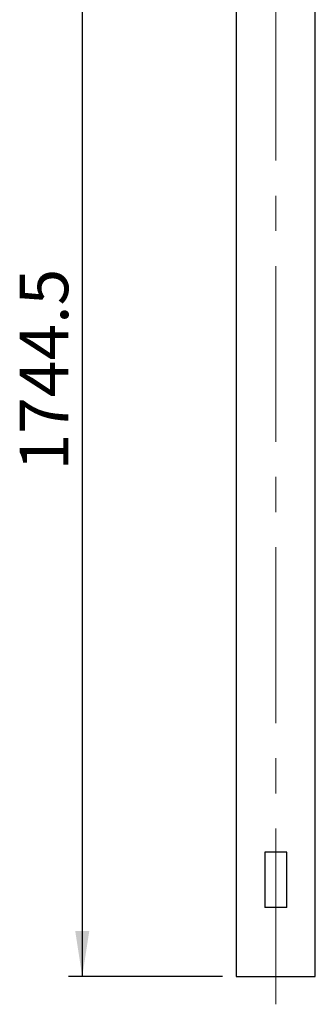
# Model space of a CAD drawing. Units: millimetres. Extents: x 0 to 420, y 0 to 297.
# Drawn here: x 71 to 93, y 155 to 226 of the extents above; entities that cross this region are included whole.
import ezdxf

# ---------------------------------------------------------------- set-up
doc = ezdxf.new("R2010")
doc.units = ezdxf.units.MM
doc.linetypes.add('CENTERX2', pattern=[20.32, 12.7, -2.54, 2.54, -2.54])
doc.layers.add('标注层', color=7, linetype='Continuous')
doc.styles.add('SLDTEXTSTYLE0', font='TXT', dxfattribs={"width": 0.75})
doc.dimstyles.new('SLDDIMSTYLE0', dxfattribs={"dimtxt": 3.5, "dimasz": 3.302, "dimexe": 0, "dimexo": 0.0625, "dimgap": 0.875, "dimtad": 2, "dimdec": 1, "dimlfac": 20, "dimrnd": 1e-09, "dimzin": 12, "dimdsep": 46, "dimtxsty": 'SLDTEXTSTYLE0', "dimsah": 1, "dimcen": 0.09, "dimadec": 0, "dimazin": 3, "dimtfac": 1, "dimtdec": 1, "dimtofl": 0, "dimtmove": 0, "dimatfit": 3, "dimfxl": 1, "dimfrac": 2, "dimtolj": 1, "dimtzin": 12, "dimarcsym": 0})

# ---------------------------------------------------------------- blocks, each defined once
blk = doc.blocks.new('_D')
at = {"layer": '标注层', "transparency": 16777216}
for p, q in [((88.903, 243.955), (74.939, 243.955)), ((75.939, 243.955), (75.939, 156.73)), ((86.053, 156.73), (74.939, 156.73))]:
    blk.add_line(p, q, dxfattribs=at)
for points in [[(75.939, 243.955), (75.431, 240.653), (76.447, 240.653)], [(75.939, 156.73), (76.447, 160.032), (75.431, 160.032)]]:
    blk.add_solid(points, dxfattribs=at)
at = {"layer": '标注层', "transparency": 16777216, "insert": (71.427, 193.294), "char_height": 3.5, "attachment_point": 1, "rotation": 90, "style": 'SLDTEXTSTYLE0'}
blk.add_mtext('1744.5', dxfattribs=at)

msp = doc.modelspace()

# ---------------------------------------------------------------- linework, layer by layer
at = {"color": 7, "linetype": 'Continuous', "lineweight": 25}
for p, q in [((87.052564, 230.23024), (87.052564, 156.730232)), ((92.752564, 156.730232), (92.752564, 230.23024)), ((89.102564, 165.730232), (89.102564, 161.730232)), ((90.702564, 165.730232), (89.102564, 165.730232)), ((90.702564, 161.730232), (90.702564, 165.730232)), ((90.702564, 161.730232), (89.102564, 161.730232)), ((87.052564, 156.730232), (92.752564, 156.730232))]:
    msp.add_line(p, q, dxfattribs=at)
at = {"layer": '标注层', "linetype": 'CENTERX2', "lineweight": 18}
msp.add_line((89.902564, 154.730232), (89.902564, 246.515295), dxfattribs=at)

# ---------------------------------------------------------------- dimensions: what is measured, and where the dimension line sits
at = {"layer": '标注层'}
dim = msp.add_linear_dim(base=(75.939026, 156.730232), p1=(89.902564, 243.955232), p2=(87.052564, 156.730232), angle=90, dimstyle='SLDDIMSTYLE0', dxfattribs=at)
dim.commit()
dim.dimension.update_dxf_attribs({"geometry": '_D', "text_midpoint": (75.939026, 200.405575), "dimtype": 160})

doc.saveas('drawing.dxf')
